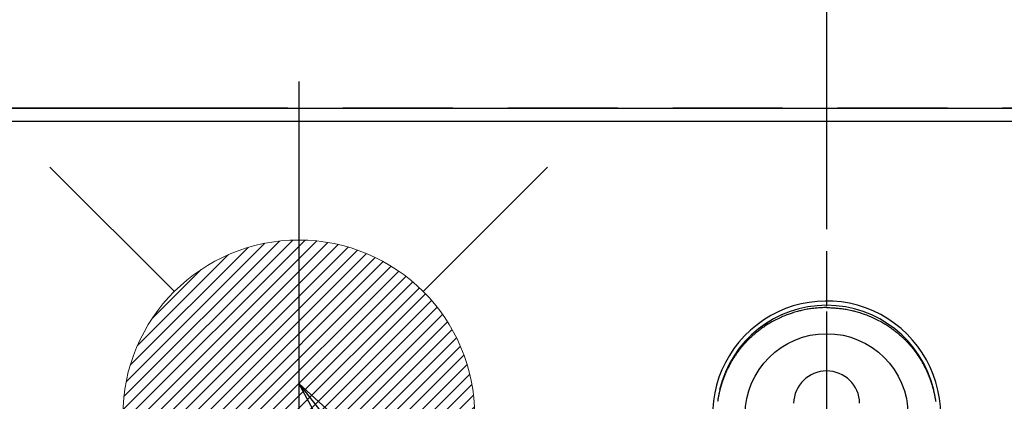
# Model space of a CAD drawing. Extents: x 83844 to 110317, y -11021 to -2151.
# Drawn here: x 101547 to 101771, y -4065 to -3978 of the extents above; entities that cross this region are included whole.
import ezdxf

# ---------------------------------------------------------------- set-up
doc = ezdxf.new("R2010")
doc.units = 0
doc.header["$LTSCALE"] = 50
doc.header["$MEASUREMENT"] = 0
for name, pattern in [('CENTER', [2, 1.25, -0.25, 0.25, -0.25]), ('CENTER2', [1.125, 0.75, -0.125, 0.125, -0.125]), ('DASHED', [0.75, 0.5, -0.25])]:
    doc.linetypes.add(name, pattern=pattern)
doc.layers.get('0').update_dxf_attribs({"linetype": 'CONTINUOUS'})
doc.layers.get('DEFPOINTS').update_dxf_attribs({"color": 146, "linetype": 'CONTINUOUS'})
for name, color, linetype in [('111-壁仕上', 3, 'CONTINUOUS'), ('126-甲板', 2, 'CONTINUOUS'), ('150-機器', 8, 'CONTINUOUS'), ('160-文字', 254, 'CONTINUOUS'), ('166-寸法B', 11, 'CONTINUOUS')]:
    doc.layers.add(name, color=color, linetype=linetype)
doc.styles.add('KH001', font='txt')
doc.dimstyles.new('KH1xx030', dxfattribs={"dimscale": 30, "dimtxt": 2, "dimasz": 0.6, "dimexe": 0.3, "dimexo": 1.2, "dimgap": 0.5, "dimtad": 3, "dimdec": 1, "dimdsep": 46, "dimlunit": 6, "dimtxsty": 'KH001', "dimblk": 'DOT', "dimcen": 1, "dimdle": 1, "dimclrd": 256, "dimclre": 256, "dimclrt": 256, "dimadec": 0, "dimazin": 0, "dimtfac": 1, "dimtdec": 1, "dimtix": 1, "dimtmove": 2, "dimatfit": 3, "dimldrblk": 'CLOSEDBLANK', "dimfxl": 1, "dimtolj": 1, "dimtzin": 0, "dimlwd": -1, "dimlwe": -1, "dimarcsym": 0})

# ---------------------------------------------------------------- blocks, each defined once
blk = doc.blocks.new('_Dot')
at = {"color": 0, "linetype": 'ByBlock', "lineweight": -2}
blk.add_line((-0.5, 0), (-1, 0), dxfattribs=at)
at = {"color": 0, "linetype": 'ByBlock', "const_width": 0.5}
blk.add_lwpolyline([(-0.25, 0, 1), (0.25, 0, 1)], format="xyb", close=True, dxfattribs=at)
blk = doc.blocks.new('*D38')
at = {"layer": '166-寸法B', "transparency": 16777216}
for p, q in [((101401.25, -3836.32), (101401.25, -3998.08)), ((101607.1, -3998.08), (101392.25, -3998.08)), ((101401.25, -4255.08), (101401.25, -4016.08)), ((101577.1, -4273.08), (101392.25, -4273.08))]:
    blk.add_line(p, q, dxfattribs=at)
at = {"layer": 'DEFPOINTS', "color": 0, "transparency": 16777216}
for p in [(101401.25, -3998.08), (101643.1, -3998.08), (101613.1, -4273.08)]:
    blk.add_point(p, dxfattribs=at)
at = {"layer": '166-寸法B', "transparency": 16777216, "xscale": 18, "yscale": 18, "zscale": 18}
for p, rotation in [((101401.25, -3998.08), 90), ((101401.25, -4273.08), 270)]:
    blk.add_blockref('_Dot', p, dxfattribs=dict(at, rotation=rotation))
at = {"layer": '166-寸法B', "transparency": 16777216, "insert": (101356.25, -3905.69), "char_height": 60, "attachment_point": 5, "rotation": 90, "style": 'KH001'}
blk.add_mtext('\\A1;275', dxfattribs=at)
blk = doc.blocks.new('_ClosedBlank')
at = {"color": 0, "linetype": 'ByBlock', "lineweight": -2}
for p, q in [((-1, 0.167), (0, 0)), ((-1, 0.167), (-1, -0.167)), ((0, 0), (-1, -0.167))]:
    blk.add_line(p, q, dxfattribs=at)
blk = doc.blocks.new('*D39')
at = {"layer": '166-寸法B', "transparency": 16777216}
for p, q in [((99601.16, -3962.08), (99601.16, -3062.91)), ((101730.15, -3895.87), (101730.15, -3062.91)), ((101712.15, -3071.91), (99619.16, -3071.91))]:
    blk.add_line(p, q, dxfattribs=at)
at = {"layer": 'DEFPOINTS', "color": 0, "transparency": 16777216}
for p in [(99601.16, -3071.91), (101730.15, -3931.87), (99601.16, -3998.08)]:
    blk.add_point(p, dxfattribs=at)
at = {"layer": '166-寸法B', "transparency": 16777216, "xscale": 18, "yscale": 18, "zscale": 18, "rotation": 180}
blk.add_blockref('_Dot', (99601.16, -3071.91), dxfattribs=at)
at = {"layer": '166-寸法B', "transparency": 16777216, "xscale": 18, "yscale": 18, "zscale": 18}
blk.add_blockref('_Dot', (101730.15, -3071.91), dxfattribs=at)
at = {"layer": '166-寸法B', "transparency": 16777216, "insert": (100665.66, -3023.1), "char_height": 60, "attachment_point": 5, "style": 'KH001'}
blk.add_mtext('\\A1;2,129', dxfattribs=at)
blk = doc.blocks.new('*D40')
at = {"layer": '166-寸法B', "transparency": 16777216}
for p, q in [((99601.16, -3962.08), (99601.16, -2927.91)), ((102070.16, -3962.08), (102070.16, -2927.91)), ((102052.16, -2936.91), (99619.16, -2936.91))]:
    blk.add_line(p, q, dxfattribs=at)
at = {"layer": 'DEFPOINTS', "color": 0, "transparency": 16777216}
for p in [(99601.16, -2936.91), (99601.16, -3998.08), (102070.16, -3998.08)]:
    blk.add_point(p, dxfattribs=at)
at = {"layer": '166-寸法B', "transparency": 16777216, "xscale": 18, "yscale": 18, "zscale": 18, "rotation": 180}
blk.add_blockref('_Dot', (99601.16, -2936.91), dxfattribs=at)
at = {"layer": '166-寸法B', "transparency": 16777216, "xscale": 18, "yscale": 18, "zscale": 18}
blk.add_blockref('_Dot', (102070.16, -2936.91), dxfattribs=at)
at = {"layer": '166-寸法B', "transparency": 16777216, "insert": (100835.66, -2888.1), "char_height": 60, "attachment_point": 5, "style": 'KH001'}
blk.add_mtext('\\A1;2,469', dxfattribs=at)
blk = doc.blocks.new('*D50')
at = {"layer": '166-寸法B', "transparency": 16777216}
for p, q in [((101502.43, -3859.5), (101502.43, -3998.08)), ((101549.22, -3998.08), (101493.43, -3998.08)), ((101502.43, -4050.08), (101502.43, -4016.08)), ((101575.51, -4068.08), (101493.43, -4068.08))]:
    blk.add_line(p, q, dxfattribs=at)
at = {"layer": 'DEFPOINTS', "color": 0, "transparency": 16777216}
for p in [(101502.43, -3998.08), (101585.22, -3998.08), (101611.51, -4068.08)]:
    blk.add_point(p, dxfattribs=at)
at = {"layer": '166-寸法B', "transparency": 16777216, "xscale": 18, "yscale": 18, "zscale": 18}
for p, rotation in [((101502.43, -3998.08), 90), ((101502.43, -4068.08), 270)]:
    blk.add_blockref('_Dot', p, dxfattribs=dict(at, rotation=rotation))
at = {"layer": '166-寸法B', "transparency": 16777216, "insert": (101457.43, -3909.53), "char_height": 60, "attachment_point": 5, "rotation": 90, "style": 'KH001'}
blk.add_mtext('\\A1;70', dxfattribs=at)
blk = doc.blocks.new('F402_H')
at = {"layer": '150-機器', "color": 161, "linetype": 'CENTER2'}
blk.add_line((0, 136.03), (0, -355.42), dxfattribs=at)
at = {"layer": '150-機器', "color": 13, "linetype": 'Continuous'}
for points in [[(0, 24.43), (-0.32, 24.42), (-0.64, 24.42), (-0.96, 24.41), (-1.28, 24.39), (-1.55, 24.38), (-1.83, 24.36), (-2.11, 24.34), (-2.38, 24.31), (-2.63, 24.29), (-2.89, 24.26), (-3.14, 24.23), (-3.39, 24.2), (-3.66, 24.16), (-3.92, 24.12), (-4.18, 24.08), (-4.44, 24.04), (-4.76, 23.98), (-5.08, 23.91), (-5.39, 23.85), (-5.71, 23.78), (-5.94, 23.72), (-6.18, 23.66), (-6.42, 23.6), (-6.65, 23.54), (-6.95, 23.46), (-7.25, 23.37), (-7.55, 23.28), (-7.84, 23.18), (-8.07, 23.11), (-8.3, 23.03), (-8.53, 22.95), (-8.76, 22.87), (-9.07, 22.75), (-9.38, 22.63), (-9.69, 22.5), (-9.99, 22.38), (-10.29, 22.24), (-10.59, 22.11), (-10.89, 21.97), (-11.19, 21.83), (-11.51, 21.67), (-11.82, 21.51), (-12.13, 21.34), (-12.44, 21.17), (-12.67, 21.04), (-12.89, 20.91), (-13.12, 20.77), (-13.34, 20.64), (-13.59, 20.48), (-13.83, 20.33), (-14.06, 20.17), (-14.3, 20.01), (-14.5, 19.88), (-14.7, 19.74), (-14.89, 19.6), (-15.09, 19.46), (-15.28, 19.31), (-15.48, 19.16), (-15.67, 19.02), (-15.86, 18.86), (-16.1, 18.67), (-16.34, 18.47), (-16.58, 18.27), (-16.81, 18.06), (-16.96, 17.93), (-17.1, 17.8), (-17.25, 17.66), (-17.39, 17.52), (-17.52, 17.4), (-17.65, 17.28), (-17.77, 17.16), (-17.9, 17.03), (-18, 16.92), (-18.11, 16.81), (-18.22, 16.7), (-18.32, 16.59), (-18.43, 16.48), (-18.53, 16.36), (-18.63, 16.25), (-18.74, 16.14), (-18.84, 16.02), (-18.94, 15.91), (-19.04, 15.79), (-19.14, 15.68), (-19.24, 15.56), (-19.33, 15.44), (-19.43, 15.32), (-19.53, 15.21), (-19.62, 15.09), (-19.72, 14.97), (-19.81, 14.85), (-19.9, 14.73), (-19.98, 14.62), (-20.06, 14.52), (-20.14, 14.41), (-20.22, 14.31), (-20.28, 14.22), (-20.34, 14.14), (-20.4, 14.06), (-20.46, 13.97), (-20.57, 13.81), (-20.69, 13.64), (-20.8, 13.47), (-20.91, 13.31), (-20.96, 13.24), (-21.01, 13.16), (-21.05, 13.09), (-21.1, 13.02), (-21.16, 12.92), (-21.22, 12.83), (-21.27, 12.74), (-21.33, 12.65), (-21.39, 12.56), (-21.44, 12.46), (-21.5, 12.37), (-21.55, 12.28), (-21.61, 12.18), (-21.66, 12.09), (-21.72, 12), (-21.77, 11.9), (-21.82, 11.81), (-21.88, 11.71), (-21.93, 11.62), (-21.98, 11.52), (-22.03, 11.43), (-22.08, 11.33), (-22.13, 11.23), (-22.18, 11.14), (-22.22, 11.06), (-22.26, 10.98), (-22.3, 10.91), (-22.34, 10.83), (-22.41, 10.69), (-22.48, 10.56), (-22.54, 10.42), (-22.61, 10.28), (-22.66, 10.17), (-22.72, 10.05), (-22.77, 9.93), (-22.83, 9.81), (-22.88, 9.69), (-22.93, 9.57), (-22.98, 9.45), (-23.03, 9.34), (-23.08, 9.24), (-23.12, 9.13), (-23.16, 9.03), (-23.2, 8.93), (-23.23, 8.85), (-23.26, 8.77), (-23.29, 8.69), (-23.33, 8.61), (-23.35, 8.55), (-23.37, 8.49), (-23.4, 8.43), (-23.42, 8.37), (-23.46, 8.25), (-23.51, 8.12), (-23.55, 8), (-23.6, 7.88), (-23.63, 7.8), (-23.65, 7.71), (-23.68, 7.63), (-23.71, 7.55), (-23.75, 7.43), (-23.79, 7.3), (-23.83, 7.18), (-23.87, 7.05), (-23.91, 6.93), (-23.95, 6.81), (-23.99, 6.68), (-24.02, 6.56), (-24.05, 6.47), (-24.07, 6.39), (-24.09, 6.3), (-24.12, 6.22), (-24.16, 6.05), (-24.21, 5.88), (-24.25, 5.72), (-24.29, 5.55), (-24.32, 5.44), (-24.35, 5.34), (-24.37, 5.23), (-24.4, 5.12), (-24.42, 5.02), (-24.44, 4.91), (-24.47, 4.8), (-24.49, 4.7), (-24.51, 4.61), (-24.53, 4.53), (-24.54, 4.44), (-24.56, 4.36), (-24.57, 4.31), (-24.58, 4.27), (-24.59, 4.23), (-24.59, 4.18), (-24.6, 4.14), (-24.61, 4.1), (-24.62, 4.06), (-24.63, 4.01), (-24.64, 3.93), (-24.66, 3.84), (-24.67, 3.76), (-24.69, 3.67), (-24.7, 3.58), (-24.72, 3.5), (-24.73, 3.41), (-24.74, 3.32), (-24.76, 3.19), (-24.78, 3.06)], [(0, 24.43), (0.32, 24.42), (0.64, 24.42), (0.97, 24.41), (1.29, 24.39), (1.56, 24.38), (1.84, 24.36), (2.11, 24.34), (2.39, 24.31), (2.64, 24.29), (2.9, 24.26), (3.15, 24.23), (3.4, 24.2), (3.66, 24.16), (3.93, 24.12), (4.19, 24.08), (4.45, 24.04), (4.77, 23.98), (5.08, 23.91), (5.4, 23.85), (5.71, 23.78), (5.95, 23.72), (6.19, 23.66), (6.42, 23.6), (6.66, 23.54), (6.96, 23.46), (7.26, 23.37), (7.55, 23.28), (7.85, 23.18), (8.08, 23.11), (8.31, 23.03), (8.54, 22.95), (8.77, 22.87), (9.08, 22.75), (9.39, 22.63), (9.69, 22.5), (10, 22.38), (10.3, 22.24), (10.6, 22.11), (10.9, 21.97), (11.2, 21.83), (11.51, 21.67), (11.83, 21.51), (12.14, 21.34), (12.44, 21.17), (12.67, 21.04), (12.9, 20.91), (13.13, 20.77), (13.35, 20.64), (13.59, 20.48), (13.83, 20.33), (14.07, 20.17), (14.31, 20.01), (14.51, 19.88), (14.71, 19.74), (14.9, 19.6), (15.1, 19.46), (15.29, 19.31), (15.49, 19.16), (15.68, 19.02), (15.87, 18.86), (16.11, 18.67), (16.35, 18.47), (16.58, 18.27), (16.82, 18.06), (16.96, 17.93), (17.11, 17.8), (17.26, 17.66), (17.4, 17.52), (17.53, 17.4), (17.65, 17.28), (17.78, 17.16), (17.9, 17.03), (18.01, 16.92), (18.12, 16.81), (18.22, 16.7), (18.33, 16.59), (18.43, 16.48), (18.54, 16.36), (18.64, 16.25), (18.74, 16.14), (18.85, 16.02), (18.95, 15.91), (19.05, 15.79), (19.15, 15.68), (19.24, 15.56), (19.34, 15.44), (19.44, 15.32), (19.53, 15.21), (19.63, 15.09), (19.72, 14.97), (19.82, 14.85), (19.91, 14.73), (19.99, 14.62), (20.07, 14.52), (20.15, 14.41), (20.22, 14.31), (20.29, 14.22), (20.35, 14.14), (20.41, 14.06), (20.47, 13.97), (20.58, 13.81), (20.69, 13.64), (20.81, 13.47), (20.92, 13.31), (20.97, 13.24), (21.01, 13.16), (21.06, 13.09), (21.11, 13.02), (21.17, 12.92), (21.22, 12.83), (21.28, 12.74), (21.34, 12.65), (21.39, 12.56), (21.45, 12.46), (21.51, 12.37), (21.56, 12.28), (21.62, 12.18), (21.67, 12.09), (21.72, 12), (21.78, 11.9), (21.83, 11.81), (21.88, 11.71), (21.94, 11.62), (21.99, 11.52), (22.04, 11.43), (22.09, 11.33), (22.14, 11.23), (22.19, 11.14), (22.23, 11.06), (22.27, 10.98), (22.31, 10.91), (22.35, 10.83), (22.42, 10.69), (22.48, 10.56), (22.55, 10.42), (22.62, 10.28), (22.67, 10.17), (22.73, 10.05), (22.78, 9.93), (22.83, 9.81), (22.89, 9.69), (22.94, 9.57), (22.99, 9.45), (23.04, 9.34), (23.08, 9.24), (23.12, 9.13), (23.16, 9.03), (23.21, 8.93), (23.24, 8.85), (23.27, 8.77), (23.3, 8.69), (23.33, 8.61), (23.36, 8.55), (23.38, 8.49), (23.4, 8.43), (23.43, 8.37), (23.47, 8.25), (23.52, 8.12), (23.56, 8), (23.6, 7.88), (23.63, 7.8), (23.66, 7.71), (23.69, 7.63), (23.72, 7.55), (23.76, 7.43), (23.8, 7.3), (23.84, 7.18), (23.88, 7.05), (23.92, 6.93), (23.96, 6.81), (23.99, 6.68), (24.03, 6.56), (24.05, 6.47), (24.08, 6.39), (24.1, 6.3), (24.13, 6.22), (24.17, 6.05), (24.22, 5.88), (24.26, 5.72), (24.3, 5.55), (24.33, 5.44), (24.35, 5.34), (24.38, 5.23), (24.4, 5.12), (24.43, 5.02), (24.45, 4.91), (24.47, 4.8), (24.5, 4.7), (24.52, 4.61), (24.53, 4.53), (24.55, 4.44), (24.57, 4.36), (24.58, 4.31), (24.58, 4.27), (24.59, 4.23), (24.6, 4.18), (24.61, 4.14), (24.62, 4.1), (24.63, 4.06), (24.63, 4.01), (24.65, 3.93), (24.66, 3.84), (24.68, 3.76), (24.69, 3.67), (24.71, 3.58), (24.72, 3.5), (24.74, 3.41), (24.75, 3.32), (24.77, 3.19), (24.79, 3.06)], [(24.35, 5.71), (24.34, 5.72), (24.34, 5.72), (24.34, 5.72), (24.34, 5.73), (24.34, 5.73), (24.34, 5.73), (24.34, 5.74), (24.34, 5.74), (24.34, 5.75), (24.34, 5.75), (24.34, 5.75), (24.34, 5.76), (24.33, 5.76), (24.33, 5.76), (24.33, 5.77), (24.33, 5.77), (24.33, 5.77), (24.33, 5.78), (24.33, 5.78), (24.33, 5.79), (24.33, 5.79), (24.33, 5.79), (24.33, 5.8), (24.32, 5.8), (24.32, 5.8), (24.32, 5.81), (24.32, 5.81), (24.32, 5.81), (24.32, 5.82), (24.32, 5.82), (24.32, 5.83), (24.32, 5.83), (24.32, 5.83), (24.32, 5.84), (24.32, 5.84), (24.31, 5.84), (24.31, 5.85), (24.31, 5.85), (24.31, 5.85), (24.31, 5.86), (24.31, 5.86), (24.31, 5.87), (24.31, 5.87), (24.31, 5.87), (24.31, 5.88), (24.31, 5.88), (24.3, 5.88), (24.3, 5.89), (24.3, 5.89), (24.3, 5.89), (24.3, 5.9), (24.3, 5.9), (24.3, 5.91), (24.3, 5.91), (24.3, 5.91), (24.3, 5.92), (24.3, 5.92), (24.3, 5.92), (24.29, 5.93), (24.29, 5.93), (24.29, 5.93), (24.29, 5.94), (24.29, 5.94), (24.29, 5.95), (24.29, 5.95), (24.29, 5.95), (24.29, 5.96), (24.29, 5.96), (24.29, 5.96), (24.28, 5.97), (24.28, 5.97), (24.28, 5.97), (24.28, 5.98), (24.28, 5.98), (24.28, 5.99), (24.28, 5.99), (24.28, 5.99), (24.28, 6), (24.28, 6), (24.28, 6), (24.27, 6.01), (24.27, 6.01), (24.27, 6.01), (24.27, 6.02), (24.27, 6.02), (24.27, 6.02), (24.27, 6.03), (24.27, 6.03), (24.27, 6.04), (24.27, 6.04), (24.27, 6.04), (24.26, 6.05), (24.26, 6.05), (24.26, 6.05), (24.26, 6.06), (24.26, 6.06), (24.26, 6.06), (24.26, 6.07), (24.26, 6.07), (24.26, 6.08), (24.26, 6.08), (24.26, 6.08), (24.26, 6.09), (24.25, 6.09), (24.25, 6.09), (24.25, 6.1), (24.25, 6.1), (24.25, 6.1), (24.25, 6.11), (24.25, 6.11), (24.25, 6.12), (24.25, 6.12), (24.25, 6.12), (24.25, 6.13), (24.24, 6.13), (24.24, 6.13), (24.24, 6.14), (24.24, 6.14), (24.24, 6.14), (24.24, 6.15), (24.24, 6.15), (24.24, 6.16), (24.24, 6.16), (24.24, 6.16), (24.24, 6.17), (24.23, 6.17), (24.23, 6.17), (24.23, 6.18), (24.23, 6.18), (24.23, 6.18), (24.23, 6.19), (24.23, 6.19), (24.23, 6.2), (24.23, 6.2), (24.23, 6.2), (24.23, 6.21), (24.22, 6.21), (24.22, 6.21), (24.22, 6.22), (24.22, 6.22), (24.22, 6.22), (24.22, 6.23), (24.22, 6.23), (24.22, 6.24), (24.22, 6.24), (24.22, 6.24), (24.22, 6.25), (24.21, 6.25), (24.21, 6.25), (24.21, 6.26), (24.21, 6.26), (24.21, 6.26), (24.21, 6.27), (24.21, 6.27), (24.21, 6.28), (24.21, 6.28), (24.21, 6.28), (24.2, 6.29), (24.2, 6.29), (24.2, 6.29), (24.2, 6.3), (24.2, 6.3), (24.2, 6.3), (24.2, 6.31), (24.2, 6.31), (24.2, 6.32), (24.2, 6.32), (24.2, 6.32), (24.19, 6.33), (24.19, 6.33), (24.19, 6.33), (24.19, 6.34), (24.19, 6.34), (24.19, 6.34), (24.19, 6.35), (24.19, 6.35), (24.19, 6.36), (24.19, 6.36), (24.19, 6.36), (24.18, 6.37), (24.18, 6.37), (24.18, 6.37), (24.18, 6.38), (24.18, 6.38), (24.18, 6.38), (24.18, 6.39), (24.18, 6.39), (24.18, 6.39), (24.18, 6.4), (24.17, 6.4), (24.17, 6.4), (24.17, 6.41), (24.17, 6.41), (24.17, 6.42), (24.17, 6.42), (24.17, 6.42), (24.17, 6.43), (24.17, 6.43), (24.17, 6.43), (24.17, 6.44), (24.16, 6.44), (24.16, 6.44), (24.16, 6.45), (24.16, 6.45), (24.16, 6.46), (24.16, 6.46), (24.16, 6.46), (24.16, 6.47), (24.16, 6.47), (24.16, 6.47), (24.15, 6.48), (24.15, 6.48), (24.15, 6.48), (24.15, 6.49), (24.15, 6.49), (24.15, 6.5), (24.15, 6.5), (24.15, 6.5), (24.15, 6.51), (24.15, 6.51), (24.14, 6.51), (24.14, 6.52), (24.14, 6.52), (24.14, 6.52), (24.14, 6.53), (24.14, 6.53), (24.14, 6.54), (24.14, 6.54), (24.14, 6.54), (24.14, 6.55), (24.13, 6.55), (24.13, 6.55), (24.13, 6.56), (24.13, 6.56), (24.13, 6.56), (24.13, 6.57), (24.13, 6.57), (24.13, 6.58), (24.13, 6.58), (24.13, 6.58), (24.13, 6.59), (24.12, 6.59), (24.12, 6.59), (24.12, 6.6), (24.12, 6.6), (24.12, 6.6), (24.12, 6.61), (24.12, 6.61), (24.12, 6.62), (24.12, 6.62), (24.12, 6.62), (24.11, 6.63), (24.11, 6.63), (24.11, 6.63), (24.11, 6.64), (24.11, 6.64), (24.11, 6.64), (24.11, 6.65), (24.11, 6.65), (24.11, 6.66), (24.11, 6.66), (24.1, 6.66), (24.1, 6.67), (24.1, 6.67), (24.1, 6.67), (24.1, 6.68), (24.1, 6.68), (24.1, 6.68), (24.1, 6.69), (24.1, 6.69), (24.1, 6.7), (24.09, 6.7), (24.09, 6.7), (24.09, 6.71), (24.09, 6.71), (24.09, 6.71), (24.09, 6.72), (24.09, 6.72), (24.09, 6.72), (24.09, 6.73), (24.09, 6.73), (24.08, 6.74), (24.08, 6.74), (24.08, 6.74), (24.08, 6.75), (24.08, 6.75), (24.08, 6.75), (24.08, 6.76), (24.08, 6.76), (24.08, 6.76), (24.07, 6.77), (24.07, 6.77), (24.07, 6.77), (24.07, 6.78), (24.07, 6.78), (24.07, 6.78), (24.07, 6.79), (24.07, 6.79), (24.07, 6.8), (24.07, 6.8), (24.06, 6.8), (24.06, 6.81), (24.06, 6.81), (24.06, 6.81), (24.06, 6.82), (24.06, 6.82), (24.06, 6.82), (24.06, 6.83), (24.06, 6.83), (24.06, 6.84), (24.05, 6.84), (24.05, 6.84), (24.05, 6.85), (24.05, 6.85), (24.05, 6.85), (24.05, 6.86), (24.05, 6.86), (24.05, 6.86), (24.05, 6.87), (24.05, 6.87), (24.04, 6.88), (24.04, 6.88), (24.04, 6.88), (24.04, 6.89), (24.04, 6.89), (24.04, 6.89), (24.04, 6.9), (24.04, 6.9), (24.04, 6.9), (24.04, 6.91), (24.03, 6.91), (24.03, 6.92), (24.03, 6.92), (24.03, 6.92), (24.03, 6.93), (24.03, 6.93), (24.03, 6.93), (24.03, 6.94), (24.03, 6.94), (24.02, 6.94), (24.02, 6.95), (24.02, 6.95), (24.02, 6.95), (24.02, 6.96), (24.02, 6.96), (24.02, 6.97), (24.02, 6.97), (24.02, 6.97), (24.02, 6.98), (24.01, 6.98), (24.01, 6.98), (24.01, 6.99), (24.01, 6.99), (24.01, 6.99), (24.01, 7), (24.01, 7), (24.01, 7.01), (24.01, 7.01), (24, 7.01), (24, 7.02), (24, 7.02), (24, 7.02), (24, 7.03), (24, 7.03), (24, 7.03), (24, 7.04), (24, 7.04), (24, 7.05), (23.99, 7.05), (23.99, 7.05), (23.99, 7.06), (23.99, 7.06), (23.99, 7.06), (23.99, 7.07), (23.99, 7.07), (23.99, 7.07), (23.99, 7.08), (23.98, 7.08), (23.98, 7.08), (23.98, 7.09), (23.98, 7.09), (23.98, 7.1), (23.98, 7.1), (23.98, 7.1), (23.98, 7.11), (23.98, 7.11), (23.98, 7.11), (23.97, 7.12), (23.97, 7.12), (23.97, 7.12), (23.97, 7.13), (23.97, 7.13), (23.97, 7.14), (23.97, 7.14), (23.97, 7.14), (23.97, 7.15), (23.96, 7.15), (23.96, 7.15), (23.96, 7.16), (23.96, 7.16), (23.96, 7.16), (23.96, 7.17), (23.96, 7.17), (23.96, 7.17), (23.96, 7.18), (23.95, 7.18), (23.95, 7.18), (23.95, 7.19), (23.95, 7.19), (23.95, 7.2), (23.95, 7.2), (23.95, 7.2), (23.95, 7.21), (23.95, 7.21), (23.94, 7.21), (23.94, 7.22), (23.94, 7.22), (23.94, 7.22), (23.94, 7.23), (23.94, 7.23), (23.94, 7.24), (23.94, 7.24), (23.94, 7.24), (23.94, 7.25), (23.93, 7.25), (23.93, 7.25), (23.93, 7.26), (23.93, 7.26), (23.93, 7.26), (23.93, 7.27), (23.93, 7.27), (23.93, 7.27), (23.93, 7.28), (23.92, 7.28), (23.92, 7.29), (23.92, 7.29), (23.92, 7.29), (23.92, 7.3), (23.92, 7.3), (23.92, 7.3), (23.92, 7.31), (23.92, 7.31), (23.91, 7.31), (23.91, 7.32), (23.91, 7.32), (23.91, 7.33), (23.91, 7.33), (23.91, 7.33), (23.91, 7.34), (23.91, 7.34), (23.91, 7.34), (23.9, 7.35), (23.9, 7.35), (23.9, 7.35), (23.9, 7.36), (23.9, 7.36), (23.9, 7.37), (23.9, 7.37), (23.9, 7.37), (23.9, 7.38), (23.89, 7.38), (23.89, 7.38), (23.89, 7.39), (23.89, 7.39), (23.89, 7.39), (23.89, 7.4), (23.89, 7.4), (23.89, 7.4), (23.89, 7.41), (23.88, 7.41), (23.88, 7.42), (23.88, 7.42), (23.88, 7.42), (23.88, 7.43), (23.88, 7.43), (23.88, 7.43), (23.88, 7.44), (23.88, 7.44), (23.88, 7.44), (23.87, 7.45), (23.87, 7.45), (23.87, 7.45), (23.87, 7.46), (23.87, 7.46), (23.87, 7.47), (23.87, 7.47), (23.87, 7.47), (23.87, 7.48), (23.86, 7.48), (23.86, 7.48), (23.86, 7.49), (23.86, 7.49), (23.86, 7.49), (23.86, 7.5), (23.86, 7.5), (23.86, 7.51), (23.86, 7.51), (23.85, 7.51), (23.85, 7.52), (23.85, 7.52), (23.85, 7.52), (23.85, 7.53), (23.85, 7.53), (23.85, 7.53), (23.85, 7.53), (23.85, 7.54), (23.85, 7.54), (23.84, 7.54), (23.84, 7.54), (23.84, 7.55), (23.84, 7.56)]]:
    blk.add_lwpolyline(points, dxfattribs=at)
for centre, radius, start, end in [((0, 0), 25.93, 0, 197.7244), ((0, -0.06), 25.02, 13.3229, 166.6771), ((0.01, -0.06), 25.02, 13.3229, 166.6771), ((0, 2.51), 7.51, 1.098, 178.902)]:
    blk.add_arc(centre, radius, start, end, dxfattribs=at)
at = {"layer": 'DEFPOINTS'}
blk.add_circle((0, 0), 18.5, dxfattribs=at)
blk = doc.blocks.new('*D69')
at = {"layer": '166-寸法B', "transparency": 16777216}
for p, q in [((101610.16, -3956.02), (101610.16, -3197.91)), ((101730.15, -3881), (101730.15, -3197.91)), ((101592.16, -3206.91), (101574.16, -3206.91)), ((101610.16, -3206.91), (101730.15, -3206.91)), ((101748.15, -3206.91), (101766.15, -3206.91))]:
    blk.add_line(p, q, dxfattribs=at)
at = {"layer": 'DEFPOINTS', "color": 0, "transparency": 16777216}
for p in [(101730.15, -3206.91), (101730.15, -3917), (101610.16, -3992.02)]:
    blk.add_point(p, dxfattribs=at)
at = {"layer": '166-寸法B', "transparency": 16777216, "xscale": 18, "yscale": 18, "zscale": 18}
blk.add_blockref('_Dot', (101610.16, -3206.91), dxfattribs=at)
at = {"layer": '166-寸法B', "transparency": 16777216, "xscale": 18, "yscale": 18, "zscale": 18, "rotation": 180}
blk.add_blockref('_Dot', (101730.15, -3206.91), dxfattribs=at)
at = {"layer": '166-寸法B', "transparency": 16777216, "insert": (101670.16, -3161.91), "char_height": 60, "attachment_point": 5, "style": 'KH001'}
blk.add_mtext('\\A1;120', dxfattribs=at)
blk = doc.blocks.new('給湯')
at = {"layer": '160-文字', "color": 4, "linetype": 'Continuous', "lineweight": 20}
for p, q in [((-56.57, 56.57), (-28.28, 28.28)), ((28.28, 28.28), (56.57, 56.57)), ((-39.98, 1.34), (-1.34, 39.98)), ((-39.97, -1.48), (1.48, 39.97)), ((-39.79, -4.12), (4.12, 39.79)), ((-39.76, 4.39), (-4.39, 39.76)), ((-39.45, -6.61), (6.61, 39.45)), ((-39.25, 7.73), (-7.73, 39.25)), ((-38.98, -8.97), (8.97, 38.98)), ((-38.4, -11.22), (11.22, 38.4)), ((-38.31, 11.49), (-11.49, 38.31)), ((-37.71, -13.35), (13.35, 37.7)), ((-36.92, -15.4), (15.4, 36.92)), ((-36.68, 15.96), (-15.96, 36.68)), ((-36.04, -17.35), (17.35, 36.04)), ((-35.08, -19.22), (19.22, 35.08)), ((-34.04, -21), (21, 34.04)), ((-33.29, 22.17), (-22.17, 33.29)), ((-32.93, -22.72), (22.72, 32.92)), ((-31.73, -24.35), (24.35, 31.73)), ((-30.47, -25.92), (25.92, 30.47)), ((-29.13, -27.41), (27.41, 29.13)), ((-27.73, -28.83), (28.83, 27.73)), ((-26.25, -30.18), (30.18, 26.25)), ((-24.7, -31.46), (31.46, 24.7)), ((-23.08, -32.67), (32.67, 23.08)), ((-21.39, -33.8), (33.8, 21.39)), ((-19.61, -34.86), (34.86, 19.61)), ((-17.76, -35.84), (35.84, 17.76)), ((-15.83, -36.73), (36.73, 15.83)), ((-13.81, -37.54), (37.54, 13.81)), ((-11.69, -38.25), (38.25, 11.69)), ((-9.47, -38.86), (38.86, 9.47)), ((-7.14, -39.36), (39.36, 7.14)), ((-4.68, -39.73), (39.72, 4.68)), ((-2.07, -39.95), (39.95, 2.07)), ((0.77, 0.77), (-0.77, -0.77)), ((-0.77, 0.77), (0.77, -0.77)), ((0.71, -39.99), (39.99, -0.71)), ((3.7, -39.83), (39.83, -3.7)), ((6.97, -39.39), (39.39, -6.97)), ((10.62, -38.56), (38.56, -10.62)), ((14.89, -37.12), (37.12, -14.89)), ((20.49, -34.35), (34.35, -20.49)), ((-56.57, -56.57), (-28.28, -28.28)), ((28.28, -28.28), (56.57, -56.57))]:
    blk.add_line(p, q, dxfattribs=at)
blk.add_circle((0, 0), 40, dxfattribs=at)
blk = doc.blocks.new('*D71')
at = {"layer": '166-寸法B', "transparency": 16777216}
for p, q in [((101730.15, -3881), (101730.15, -3197.91)), ((101850.16, -3962.08), (101850.16, -3197.91)), ((101712.15, -3206.91), (101694.15, -3206.91)), ((101730.15, -3206.91), (101850.16, -3206.91)), ((101868.16, -3206.91), (101886.16, -3206.91))]:
    blk.add_line(p, q, dxfattribs=at)
at = {"layer": 'DEFPOINTS', "color": 0, "transparency": 16777216}
for p in [(101850.16, -3206.91), (101730.15, -3917), (101850.16, -3998.08)]:
    blk.add_point(p, dxfattribs=at)
at = {"layer": '166-寸法B', "transparency": 16777216, "xscale": 18, "yscale": 18, "zscale": 18}
blk.add_blockref('_Dot', (101730.15, -3206.91), dxfattribs=at)
at = {"layer": '166-寸法B', "transparency": 16777216, "xscale": 18, "yscale": 18, "zscale": 18, "rotation": 180}
blk.add_blockref('_Dot', (101850.16, -3206.91), dxfattribs=at)
at = {"layer": '166-寸法B', "transparency": 16777216, "insert": (101790.16, -3161.91), "char_height": 60, "attachment_point": 5, "style": 'KH001'}
blk.add_mtext('\\A1;120', dxfattribs=at)

msp = doc.modelspace()

# ---------------------------------------------------------------- linework, layer by layer
at = {"layer": '111-壁仕上', "ltscale": 2}
msp.add_line((99601.16, -3998.08), (102439.16, -3998.08), dxfattribs=at)
at = {"layer": '126-甲板'}
msp.add_lwpolyline([(102342.16, -4001.08), (99604.16, -4001.08), (99604.16, -4648.08), (102342.16, -4648.08)], close=True, dxfattribs=at)
at = {"layer": '166-寸法B', "linetype": 'CENTER'}
msp.add_line((101730.16, -3955.64), (101730.16, -4134.3), dxfattribs=at)
at = {"layer": 'DEFPOINTS'}
msp.add_line((101610.16, -3992.02), (101610.16, -4144.15), dxfattribs=at)
at = {"layer": 'DEFPOINTS', "linetype": 'DASHED'}
msp.add_lwpolyline([(101270.16, -4638.08), (102320.16, -4638.08), (102320.16, -3998.08), (101270.16, -3998.08)], close=True, dxfattribs=at)

# ---------------------------------------------------------------- block references
at = {"layer": '150-機器'}
msp.add_blockref('F402_H', (101730.15, -4067.89), dxfattribs=at)
at = {"layer": '160-文字'}
msp.add_blockref('給湯', (101610.16, -4068.08), dxfattribs=at)

# ---------------------------------------------------------------- dimensions: what is measured, and where the dimension line sits
at = {"layer": '166-寸法B'}
for base, p1, p2, picture, middle in [((99601.16, -2936.91), (102070.16, -3998.08), (99601.16, -3998.08), '*D40', (100835.66, -2888.1)), ((99601.16, -3071.91), (101730.15, -3931.87), (99601.16, -3998.08), '*D39', (100665.66, -3023.1)), ((101730.15, -3206.91), (101610.16, -3992.02), (101730.15, -3917), '*D69', (101670.16, -3161.91)), ((101850.16, -3206.91), (101730.15, -3917), (101850.16, -3998.08), '*D71', (101790.16, -3161.91))]:
    dim = msp.add_linear_dim(base=base, p1=p1, p2=p2, dimstyle='KH1xx030', dxfattribs=at)
    dim.commit()
    dim.dimension.update_dxf_attribs({"geometry": picture, "text_midpoint": middle})
for base, p1, p2, picture, middle in [((101401.25, -3998.08), (101613.1, -4273.08), (101643.1, -3998.08), '*D38', (101394.55, -3905.69)), ((101502.43, -3998.08), (101611.51, -4068.08), (101585.22, -3998.08), '*D50', (101465.6, -3909.53))]:
    dim = msp.add_linear_dim(base=base, p1=p1, p2=p2, angle=90, dimstyle='KH1xx030', override={"dimtmove": 1}, dxfattribs=at)
    dim.commit()
    dim.dimension.update_dxf_attribs({"geometry": picture, "text_midpoint": middle, "dimtype": 128})

# ---------------------------------------------------------------- leaders
at = {"layer": '160-文字', "annotation_type": 0, "has_hookline": 1, "hookline_direction": 0}
for points, text_width in [([(100920.16, -4048.08), (101687.22, -5646.98), (101705.22, -5646.98)], 1240.2), ([(101188.2, -4056.81), (101887.21, -5382.19), (101905.21, -5382.19)], 1630.05), ([(101610.16, -4060.7), (102429.41, -5104.13), (102447.41, -5104.13)], 1398.58)]:
    msp.add_leader(points, dimstyle='KH1xx030', override={"dimgap": 0.5, "dimtad": 1}, dxfattribs=dict(at, text_width=text_width))

doc.saveas('drawing.dxf')
